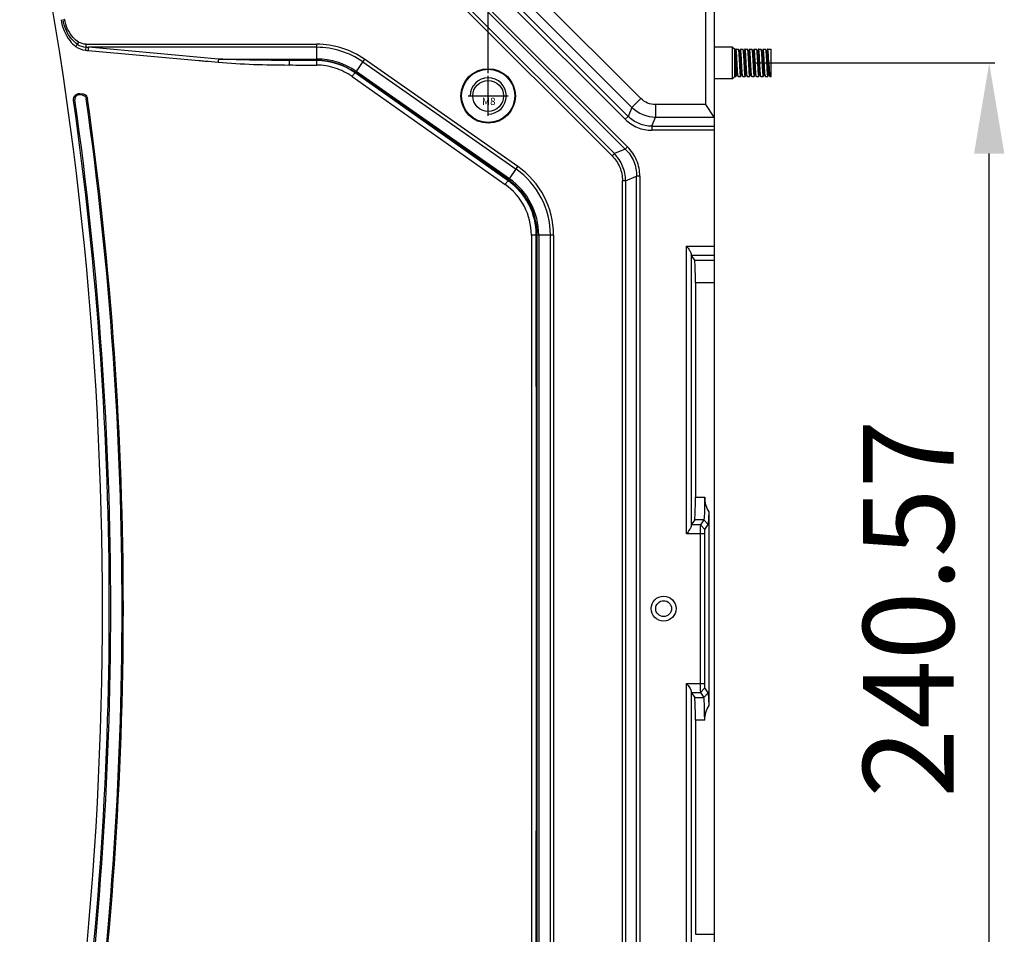
# Model space of a CAD drawing. Units: millimetres. Extents: x 359 to 2459, y 303 to 1788.
# Drawn here: x 2092 to 2309, y 876 to 1078 of the extents above; entities that cross this region are included whole.
import ezdxf

# ---------------------------------------------------------------- set-up
doc = ezdxf.new("R2010")
doc.units = ezdxf.units.MM
doc.header["$LTSCALE"] = 0.15
doc.styles.add('TXT', font='txt.shx', dxfattribs={"bigfont": 'gbcbig.shx'})

msp = doc.modelspace()

# ---------------------------------------------------------------- linework, layer by layer
at = {"color": 3}
for p, q in [((2195.44, 1065.89), (2195.44, 1219.71)), ((2254.3, 1068.17), (2307.12, 1068.17)), ((2305.87, 847.61), (2305.87, 1048.17))]:
    msp.add_line(p, q, dxfattribs=at)
at = {"color": 7, "linetype": 'Continuous'}
for p, q in [((2243.37, 1117.79), (2243.37, 1058.97)), ((2245.3, 776.42), (2245.3, 1119.37)), ((2229.09, 1060.31), (2186.78, 1102.62)), ((2227.12, 1058.34), (2184.8, 1100.65)), ((2182.2, 1099.19), (2225.66, 1055.73)), ((2182.85, 1099.84), (2226.31, 1056.38)), ((2178.46, 1096.38), (2225.66, 1049.18)), ((2226.16, 1049.68), (2178.96, 1096.88)), ((2175.55, 1094.88), (2222.75, 1047.68)), ((2223.25, 1048.18), (2176.05, 1095.38)), ((2105.15, 1072.76), (2104.87, 1072.29)), ((2106.74, 1072.29), (2157.65, 1072.29)), ((2106.74, 1072.29), (2106.74, 1071.63)), ((2157.65, 1068.69), (2157.65, 1072.29)), ((2107.23, 1070.9), (2131.65, 1068.7)), ((2157.65, 1071.6), (2107.32, 1071.6)), ((2135.99, 1069.02), (2107.32, 1071.6)), ((2135.99, 1069.02), (2157.65, 1069.02)), ((2157.65, 1068.71), (2151.62, 1068.71)), ((2157.65, 1068.69), (2151.62, 1068.71)), ((2168.2, 1068.96), (2166.12, 1065.98)), ((2167.81, 1068.4), (2201.6, 1044.74)), ((2201.99, 1045.3), (2168.2, 1068.96)), ((2199.82, 1042.21), (2166.12, 1065.98)), ((2199.94, 1042.37), (2166.15, 1066.03)), ((2200.12, 1042.63), (2166.33, 1066.29)), ((2165.46, 1065.15), (2199.16, 1041.38)), ((2105.45, 1061.43), (2105.44, 1061.14)), ((2105.45, 1061.43), (2105.96, 1061.38)), ((2105.95, 1061.1), (2105.96, 1061.38)), ((2104.36, 1060), (2104.06, 1059.96)), ((2105.95, 1061.1), (2105.44, 1061.14)), ((2107.13, 1060.28), (2106.85, 1060.24)), ((2229.09, 1060.31), (2227.12, 1058.34)), ((2227.12, 1058.34), (2226.31, 1056.38)), ((2243.37, 1058.97), (2232.32, 1058.97)), ((2232.32, 1058.97), (2232.32, 1056.18)), ((2243.37, 1058.97), (2245.21, 1056.18)), ((2225.66, 1055.73), (2226.31, 1056.38)), ((2231.51, 1054.23), (2232.32, 1056.18)), ((2232.32, 1056.18), (2245.21, 1056.18)), ((2245.21, 1056.18), (2245.3, 1056.15)), ((2231.51, 1054.23), (2245.3, 1054.23)), ((2231.51, 1054.23), (2231.51, 1053.31)), ((2245.3, 1053.31), (2231.51, 1053.31)), ((2225.66, 1049.18), (2223.25, 1048.18)), ((2225.66, 1049.18), (2226.16, 1049.68)), ((2222.75, 1047.68), (2223.25, 1048.18)), ((2199.82, 1042.21), (2201.99, 1045.3)), ((2225.73, 1042.18), (2225.02, 1042.18)), ((2225.02, 853.6), (2225.02, 1042.18)), ((2225.73, 1042.18), (2228.15, 1043.18)), ((2225.73, 1042.18), (2225.73, 853.6)), ((2228.85, 1043.18), (2228.15, 1043.18)), ((2228.15, 852.6), (2228.15, 1043.18)), ((2228.85, 1043.18), (2228.85, 852.6)), ((2204.98, 1030.22), (2204.95, 1030.23)), ((2205.04, 1030.22), (2204.98, 1030.22)), ((2209.84, 1030.23), (2206.04, 1030.23)), ((2206.26, 865.55), (2206.26, 1030.23)), ((2206.57, 1030.23), (2206.57, 865.55)), ((2209.15, 865.55), (2209.15, 1030.23)), ((2209.84, 1030.23), (2209.84, 865.55)), ((2239.17, 1027.77), (2245.3, 1027.77)), ((2239.17, 964.36), (2239.17, 1027.77)), ((2240.17, 1026.06), (2240.17, 966.07)), ((2240.2, 1025.78), (2245.3, 1025.78)), ((2240.95, 1024.66), (2240.21, 1025.77)), ((2240.95, 1024.66), (2245.3, 1024.66)), ((2245.3, 1019.66), (2241.11, 1019.66)), ((2241.11, 1019.66), (2241.11, 972.47)), ((2241.11, 972.47), (2243.16, 972.47)), ((2244.12, 926.58), (2244.12, 969.21)), ((2242.21, 966.35), (2240.2, 966.36)), ((2240.95, 967.47), (2240.21, 966.36)), ((2242.96, 967.47), (2240.95, 967.47)), ((2242.96, 967.47), (2242.21, 966.35)), ((2243.21, 965.35), (2242.21, 966.35)), ((2243.96, 966.47), (2242.96, 967.47)), ((2243.21, 965.35), (2243.96, 966.47)), ((2243.18, 964.36), (2239.17, 964.36)), ((2242.18, 964.36), (2242.18, 931.42)), ((2243.18, 931.42), (2243.18, 964.36)), ((2239.17, 931.42), (2243.18, 931.42)), ((2239.17, 868.01), (2239.17, 931.42)), ((2240.17, 929.71), (2240.17, 869.72)), ((2240.2, 929.43), (2242.21, 929.43)), ((2240.21, 929.42), (2240.95, 928.31)), ((2243.21, 930.43), (2242.21, 929.43)), ((2242.21, 929.43), (2242.96, 928.31)), ((2243.96, 929.31), (2242.96, 928.31)), ((2243.96, 929.31), (2243.21, 930.43)), ((2240.95, 928.31), (2242.96, 928.31)), ((2243.16, 923.31), (2241.11, 923.31)), ((2241.11, 923.31), (2241.11, 876.12)), ((2241.11, 876.12), (2245.3, 876.12))]:
    msp.add_line(p, q, dxfattribs=at)
at = {"color": 4, "linetype": 'Continuous'}
for p, q in [((2249.3, 1071.67), (2245.3, 1071.67)), ((2249.3, 1064.67), (2249.3, 1071.67)), ((2249.3, 1071.67), (2249.8, 1071.17)), ((2249.8, 1065.17), (2249.8, 1071.17)), ((2250.03, 1071.16), (2249.8, 1070.76)), ((2249.81, 1070.73), (2249.8, 1070.75)), ((2250.05, 1071.17), (2250.03, 1071.16)), ((2250.05, 1071.17), (2250.55, 1071.17)), ((2250.55, 1071.17), (2250.56, 1071.16)), ((2250.82, 1070.73), (2250.56, 1071.16)), ((2251.04, 1071.16), (2250.8, 1070.75)), ((2251.05, 1071.17), (2251.04, 1071.16)), ((2251.05, 1071.17), (2251.55, 1071.17)), ((2251.55, 1071.17), (2251.56, 1071.16)), ((2251.82, 1070.73), (2251.56, 1071.16)), ((2252.04, 1071.16), (2251.8, 1070.76)), ((2252.05, 1071.17), (2252.04, 1071.16)), ((2252.05, 1071.17), (2252.55, 1071.17)), ((2252.55, 1071.17), (2252.56, 1071.16)), ((2252.82, 1070.73), (2252.56, 1071.16)), ((2253.03, 1071.16), (2252.8, 1070.76)), ((2253.05, 1071.17), (2253.03, 1071.16)), ((2253.05, 1071.17), (2253.55, 1071.17)), ((2253.55, 1071.17), (2253.56, 1071.16)), ((2253.82, 1070.72), (2253.56, 1071.16)), ((2254.03, 1071.16), (2253.8, 1070.75)), ((2254.05, 1071.17), (2254.03, 1071.16)), ((2254.05, 1071.17), (2254.55, 1071.17)), ((2254.55, 1071.17), (2254.56, 1071.16)), ((2254.82, 1070.73), (2254.56, 1071.16)), ((2255.04, 1071.16), (2254.8, 1070.75)), ((2255.05, 1071.17), (2255.04, 1071.16)), ((2255.05, 1071.17), (2255.55, 1071.17)), ((2255.55, 1071.17), (2255.56, 1071.16)), ((2255.82, 1070.73), (2255.56, 1071.16)), ((2256.03, 1071.16), (2255.8, 1070.76)), ((2256.05, 1071.17), (2256.04, 1071.16)), ((2256.05, 1071.17), (2256.55, 1071.17)), ((2256.55, 1071.17), (2256.56, 1071.16)), ((2256.82, 1070.73), (2256.56, 1071.16)), ((2257.03, 1071.16), (2256.8, 1070.76)), ((2257.05, 1071.17), (2257.03, 1071.16)), ((2257.05, 1071.17), (2257.8, 1071.17)), ((2257.8, 1065.17), (2257.8, 1071.17)), ((2253.8, 1068.17), (2254.05, 1068.17)), ((2254.05, 1068.17), (2254.3, 1068.17)), ((2250.28, 1065.62), (2250.53, 1065.19)), ((2251.28, 1065.62), (2251.54, 1065.19)), ((2252.28, 1065.62), (2252.53, 1065.19)), ((2253.28, 1065.62), (2253.53, 1065.19)), ((2254.28, 1065.62), (2254.54, 1065.19)), ((2255.28, 1065.62), (2255.54, 1065.19)), ((2256.28, 1065.62), (2256.53, 1065.19)), ((2257.28, 1065.62), (2257.53, 1065.19)), ((2249.3, 1064.67), (2245.3, 1064.67)), ((2249.3, 1064.67), (2249.8, 1065.17)), ((2249.8, 1065.17), (2250.05, 1065.17)), ((2250.05, 1065.17), (2250.29, 1065.6)), ((2250.05, 1065.17), (2250.06, 1065.19)), ((2250.06, 1065.19), (2250.3, 1065.59)), ((2250.55, 1065.17), (2250.53, 1065.19)), ((2250.55, 1065.17), (2251.05, 1065.17)), ((2251.05, 1065.17), (2251.06, 1065.19)), ((2251.06, 1065.19), (2251.3, 1065.59)), ((2251.55, 1065.17), (2251.54, 1065.19)), ((2251.55, 1065.17), (2252.05, 1065.17)), ((2252.05, 1065.17), (2252.06, 1065.19)), ((2252.06, 1065.19), (2252.3, 1065.59)), ((2252.55, 1065.17), (2252.53, 1065.19)), ((2252.55, 1065.17), (2253.05, 1065.17)), ((2253.05, 1065.17), (2253.06, 1065.19)), ((2253.06, 1065.19), (2253.3, 1065.59)), ((2253.55, 1065.17), (2253.53, 1065.19)), ((2253.55, 1065.17), (2254.05, 1065.17)), ((2254.05, 1065.17), (2254.06, 1065.19)), ((2254.06, 1065.19), (2254.3, 1065.59)), ((2254.55, 1065.17), (2254.54, 1065.19)), ((2254.55, 1065.17), (2255.05, 1065.17)), ((2255.05, 1065.17), (2255.06, 1065.19)), ((2255.06, 1065.19), (2255.3, 1065.59)), ((2255.55, 1065.17), (2255.54, 1065.19)), ((2255.55, 1065.17), (2256.05, 1065.17)), ((2256.05, 1065.17), (2256.06, 1065.19)), ((2256.06, 1065.19), (2256.3, 1065.59)), ((2256.55, 1065.17), (2256.53, 1065.19)), ((2256.55, 1065.17), (2257.05, 1065.17)), ((2257.05, 1065.17), (2257.06, 1065.19)), ((2257.06, 1065.19), (2257.3, 1065.59)), ((2257.53, 1065.19), (2257.55, 1065.17)), ((2257.55, 1065.17), (2257.8, 1065.17))]:
    msp.add_line(p, q, dxfattribs=at)
at = {"color": 1, "ltscale": 4.064}
for p, q in [((2195.44, 1056.49), (2195.44, 1065.29)), ((2191.04, 1060.89), (2199.84, 1060.89))]:
    msp.add_line(p, q, dxfattribs=at)
at = {"color": 7, "linetype": 'Continuous'}
for centre, radius in [((2195.44, 1060.89), 6), ((2195.44, 1060.89), 5.86), ((2195.44, 1060.89), 3.4), ((2234.11, 947.89), 2.75), ((2234.11, 947.89), 1.75)]:
    msp.add_circle(centre, radius, dxfattribs=at)
at = {"color": 33}
msp.add_circle((2195.44, 1060.89), 3.4, dxfattribs=at)
at = {"color": 7, "linetype": 'Continuous'}
for centre, radius, start, end in [((1310.44, 947.89), 800, 347.73293, 12.26707), ((2157.65, 1053.89), 18.4, 55, 89.9998), ((2115.02, 1157.62), 87.07, 264.4884, 264.8708), ((2115.05, 1243.86), 172.43, 267.2371, 267.4296), ((2157.65, 1053.89), 17.71, 55, 90), ((2157.65, 1053.89), 15.13, 55, 90), ((2157.65, 1053.89), 14.82, 55, 90), ((2157.59, 1053.88), 14.8, 54.8211, 89.7577), ((2162.23, 3065.04), 1997.36, 269.69313, 269.86609), ((1310.44, 947.89), 801.49, 351.96147, 8.03779), ((1310.44, 947.89), 801.8, 351.9618, 8.03779), ((1310.44, 947.89), 804.3, 351.97035, 8.02965), ((1310.44, 947.89), 804.58, 351.97034, 8.02966), ((2232.51, 1064), 7.81, 226.3953, 268.6047), ((2191.44, 1030.23), 17.71, 0, 55), ((2191.44, 1030.23), 18.4, 0, 55), ((2191.38, 1030.23), 14.66, 0.0202, 54.8187), ((2191.44, 1030.23), 14.82, 360, 55), ((2191.44, 1030.23), 15.13, 0, 55), ((2191.29, 1030.22), 13.66, 0.0542, 54.8314)]:
    msp.add_arc(centre, radius, start, end, dxfattribs=at)
at = {"color": 92, "ltscale": 4.064}
msp.add_arc((2195.44, 1060.89), 4, 270, 180, dxfattribs=at)
at = {"color": 7, "linetype": 'Continuous'}
for centre, start_param, end_param in [((2240.94, 1019.66), -1.570796, -0.05236), ((2240.94, 972.47), -3.089233, -1.570796), ((2240.94, 923.31), -1.570796, -0.052361)]:
    msp.add_ellipse(centre, major_axis=(0, 5), ratio=0.034921, start_param=start_param, end_param=end_param, dxfattribs=at)
for points, knots in [([(2101.29, 1077.69), (2101.56, 1076.02), (2102.42, 1073.77), (2104.04, 1072.15), (2104.5, 1071.81)], [0, 0, 0, 0, 0.747238, 1, 1, 1, 1]), ([(2104.87, 1072.29), (2104.42, 1072.59), (2102.83, 1074.06), (2101.98, 1076.18), (2101.72, 1077.76)], [0, 0, 0, 0, 0.251762, 1, 1, 1, 1]), ([(2105.15, 1072.76), (2104.72, 1073.02), (2103.17, 1074.35), (2102.32, 1076.33), (2102.07, 1077.82)], [0, 0, 0, 0, 0.253103, 1, 1, 1, 1]), ([(2106.74, 1071.63), (2106.73, 1071.58), (2106.7, 1071.36), (2106.67, 1071.13), (2106.66, 1070.95)], [0, 0, 0, 0, 0.218711, 1, 1, 1, 1]), ([(2107.32, 1071.6), (2107.31, 1071.55), (2107.28, 1071.32), (2107.25, 1071.08), (2107.23, 1070.9)], [0, 0, 0, 0, 0.216029, 1, 1, 1, 1]), ([(2135.99, 1069.02), (2135.98, 1068.97), (2135.94, 1068.74), (2135.92, 1068.51), (2135.9, 1068.33)], [0, 0, 0, 0, 0.215046, 1, 1, 1, 1]), ([(2151.62, 1068.71), (2151.59, 1068.7), (2151.59, 1068.57), (2151.53, 1068.26), (2151.53, 1067.93), (2151.53, 1067.7)], [0, 0, 0, 0, 0.089493, 0.316049, 1, 1, 1, 1]), ([(2157.65, 1068.69), (2157.62, 1068.67), (2157.62, 1068.54), (2157.56, 1068.23), (2157.56, 1067.91), (2157.56, 1067.68)], [0, 0, 0, 0, 0.089392, 0.315617, 1, 1, 1, 1]), ([(2165.46, 1065.15), (2164.31, 1065.96), (2161.77, 1067.23), (2158.96, 1067.67), (2157.56, 1067.68)], [0, 0, 0, 0, 0.500225, 1, 1, 1, 1]), ([(2165.46, 1065.15), (2165.6, 1065.35), (2165.78, 1065.63), (2166.01, 1065.87), (2166.08, 1065.98), (2166.12, 1065.98)], [0, 0, 0, 0, 0.683745, 0.91252, 1, 1, 1, 1]), ([(2104.06, 1059.96), (2104.01, 1060.33), (2104.26, 1061.16), (2105.08, 1061.46), (2105.45, 1061.43)], [0, 0, 0, 0, 0.500698, 1, 1, 1, 1]), ([(2105.96, 1061.38), (2106.24, 1061.36), (2106.8, 1061.1), (2107.09, 1060.56), (2107.13, 1060.28)], [0, 0, 0, 0, 0.499555, 1, 1, 1, 1]), ([(2105.44, 1061.14), (2105.15, 1061.17), (2104.52, 1060.94), (2104.32, 1060.29), (2104.36, 1060)], [0, 0, 0, 0, 0.499239, 1, 1, 1, 1]), ([(2105.95, 1061.1), (2106.17, 1061.08), (2106.6, 1060.88), (2106.82, 1060.46), (2106.85, 1060.24)], [0, 0, 0, 0, 0.499501, 1, 1, 1, 1]), ([(2199.82, 1042.21), (2199.79, 1042.2), (2199.72, 1042.1), (2199.49, 1041.85), (2199.3, 1041.58), (2199.16, 1041.38)], [0, 0, 0, 0, 0.098627, 0.320854, 1, 1, 1, 1]), ([(2206.04, 1030.23), (2205.94, 1030.22), (2205.6, 1030.24), (2205.27, 1030.22), (2205.04, 1030.22)], [0, 0, 0, 0, 0.305867, 1, 1, 1, 1]), ([(2239.17, 1027.77), (2239.39, 1027.47), (2239.74, 1026.93), (2240.15, 1026.35), (2240.17, 1026.06)], [0, 0, 0, 0, 0.565509, 1, 1, 1, 1]), ([(2240.17, 1026.06), (2240.17, 1026.02), (2240.18, 1025.93), (2240.17, 1025.82), (2240.2, 1025.78)], [0, 0, 0, 0, 0.399667, 1, 1, 1, 1]), ([(2243.16, 972.47), (2243.15, 971.85), (2243.15, 970.7), (2243.12, 969.35), (2243.07, 968.45), (2243.05, 967.98), (2243, 967.68), (2242.99, 967.51), (2242.96, 967.47)], [0, 0, 0, 0, 0.370499, 0.688146, 0.812684, 0.908107, 0.971141, 1, 1, 1, 1]), ([(2243.96, 966.47), (2244, 966.54), (2244, 966.83), (2244.07, 967.36), (2244.09, 968.2), (2244.12, 968.84), (2244.12, 969.21)], [0, 0, 0, 0, 0.090495, 0.294681, 0.6031, 1, 1, 1, 1]), ([(2240.17, 966.07), (2240.17, 966.04), (2240.14, 965.89), (2240.07, 965.75), (2240.02, 965.64)], [0, 0, 0, 0, 0.206942, 1, 1, 1, 1]), ([(2240.2, 966.36), (2240.2, 966.35), (2240.18, 966.25), (2240.17, 966.16), (2240.17, 966.07)], [0, 0, 0, 0, 0.098545, 1, 1, 1, 1]), ([(2242.21, 966.35), (2242.22, 966.29), (2242.18, 966.09), (2242.19, 965.42), (2242.19, 964.82), (2242.18, 964.36)], [0, 0, 0, 0, 0.090737, 0.31087, 1, 1, 1, 1]), ([(2240.02, 965.64), (2239.96, 965.54), (2239.7, 965.1), (2239.4, 964.68), (2239.17, 964.36)], [0, 0, 0, 0, 0.227517, 1, 1, 1, 1]), ([(2243.18, 964.36), (2243.18, 964.48), (2243.18, 964.71), (2243.18, 965.02), (2243.21, 965.21), (2243.19, 965.33), (2243.21, 965.35)], [0, 0, 0, 0, 0.370238, 0.687769, 0.909144, 1, 1, 1, 1]), ([(2239.17, 931.42), (2239.39, 931.12), (2239.74, 930.58), (2240.15, 930), (2240.17, 929.71)], [0, 0, 0, 0, 0.565509, 1, 1, 1, 1]), ([(2242.18, 931.42), (2242.19, 930.97), (2242.19, 930.36), (2242.18, 929.69), (2242.22, 929.49), (2242.21, 929.43)], [0, 0, 0, 0, 0.689131, 0.909264, 1, 1, 1, 1]), ([(2243.21, 930.43), (2243.19, 930.45), (2243.21, 930.57), (2243.18, 930.76), (2243.18, 931.07), (2243.18, 931.3), (2243.18, 931.42)], [0, 0, 0, 0, 0.090524, 0.311979, 0.629849, 1, 1, 1, 1]), ([(2240.17, 929.71), (2240.17, 929.67), (2240.18, 929.58), (2240.17, 929.47), (2240.2, 929.43)], [0, 0, 0, 0, 0.399667, 1, 1, 1, 1]), ([(2244.12, 926.58), (2244.12, 926.94), (2244.09, 927.58), (2244.07, 928.42), (2244, 928.95), (2244, 929.24), (2243.96, 929.31)], [0, 0, 0, 0, 0.3969, 0.705319, 0.909505, 1, 1, 1, 1]), ([(2243.16, 923.31), (2243.15, 923.93), (2243.15, 925.08), (2243.12, 926.44), (2243.07, 927.33), (2243.05, 927.81), (2243, 928.11), (2242.99, 928.27), (2242.96, 928.31)], [0, 0, 0, 0, 0.370423, 0.688073, 0.812608, 0.908023, 0.971075, 1, 1, 1, 1])]:
    msp.add_open_spline(points, degree=3, knots=knots, dxfattribs=at)
for points in [[(2104.87, 1072.29), (2104.74, 1072.13), (2104.62, 1071.97), (2104.5, 1071.81)], [(2104.87, 1072.29), (2105.42, 1071.92), (2106.08, 1071.66), (2106.74, 1071.63)], [(2106.74, 1072.29), (2106.19, 1072.29), (2105.62, 1072.47), (2105.15, 1072.76)], [(2104.5, 1071.81), (2105.12, 1071.35), (2105.89, 1071.03), (2106.66, 1070.95)], [(2131.65, 1068.7), (2132.11, 1068.66), (2132.57, 1068.62), (2133.03, 1068.58)], [(2133.03, 1068.58), (2133.99, 1068.5), (2134.94, 1068.41), (2135.9, 1068.33)], [(2135.9, 1068.32), (2141.09, 1067.85), (2146.32, 1067.73), (2151.53, 1067.7)], [(2151.62, 1068.71), (2146.41, 1068.72), (2141.19, 1068.79), (2135.99, 1069.02)], [(2232.32, 1058.97), (2231.16, 1058.97), (2229.92, 1059.48), (2229.09, 1060.31)], [(2225.66, 1055.73), (2226.42, 1054.97), (2228.26, 1053.73), (2230.44, 1053.31), (2231.51, 1053.31)], [(2231.51, 1054.23), (2230.55, 1054.22), (2228.61, 1054.59), (2226.98, 1055.7), (2226.31, 1056.38)], [(2225.66, 1049.18), (2226.46, 1048.41), (2227.77, 1046.54), (2228.16, 1044.29), (2228.15, 1043.18)], [(2228.85, 1043.18), (2228.85, 1044.38), (2228.4, 1046.81), (2227.01, 1048.84), (2226.16, 1049.68)], [(2222.75, 1047.68), (2223.46, 1046.97), (2224.64, 1045.25), (2225.02, 1043.2), (2225.02, 1042.18)], [(2225.73, 1042.18), (2225.71, 1043.29), (2225.28, 1045.51), (2224.01, 1047.39), (2223.25, 1048.18)], [(2204.95, 1030.23), (2204.97, 975.34), (2204.97, 920.44), (2204.95, 865.55)], [(2206.04, 865.55), (2206.06, 920.44), (2206.06, 975.34), (2206.04, 1030.23)], [(2244.12, 969.21), (2243.58, 970.2), (2243.15, 971.33), (2243.16, 972.47)], [(2243.16, 923.31), (2243.15, 924.45), (2243.58, 925.58), (2244.12, 926.58)]]:
    msp.add_open_spline(points, degree=3, dxfattribs=at)
at = {"color": 4, "linetype": 'Continuous'}
for points, knots in [([(2249.81, 1070.73), (2249.83, 1070.7), (2249.85, 1070.61), (2249.88, 1070.44), (2249.91, 1070.19), (2249.93, 1069.88), (2249.96, 1069.5), (2250, 1068.93), (2250.05, 1068.18), (2250.09, 1067.42), (2250.13, 1066.85), (2250.16, 1066.48), (2250.19, 1066.16), (2250.22, 1065.91), (2250.25, 1065.74), (2250.27, 1065.65), (2250.28, 1065.62)], [0, 0, 0, 0, 0.018715, 0.052842, 0.101701, 0.16402, 0.237588, 0.319808, 0.499319, 0.678933, 0.761299, 0.835031, 0.89752, 0.94666, 0.981046, 1, 1, 1, 1]), ([(2250.3, 1068.17), (2250.29, 1068.37), (2250.27, 1068.75), (2250.24, 1069.31), (2250.21, 1069.82), (2250.18, 1070.27), (2250.15, 1070.6), (2250.13, 1070.81), (2250.11, 1070.94), (2250.1, 1071.04), (2250.08, 1071.11), (2250.07, 1071.15), (2250.06, 1071.17), (2250.05, 1071.17)], [0, 0, 0, 0, 0.194133, 0.38083, 0.552938, 0.703869, 0.827875, 0.878273, 0.920297, 0.953558, 0.977817, 0.993009, 1, 1, 1, 1]), ([(2250.56, 1071.16), (2250.57, 1071.15), (2250.58, 1071.11), (2250.6, 1071.01), (2250.63, 1070.83), (2250.65, 1070.54), (2250.68, 1070.17), (2250.71, 1069.73), (2250.75, 1069.06), (2250.78, 1068.54), (2250.8, 1068.17)], [0, 0, 0, 0, 0.013917, 0.035825, 0.103496, 0.201306, 0.326044, 0.473535, 0.638809, 1, 1, 1, 1]), ([(2250.82, 1070.73), (2250.83, 1070.7), (2250.85, 1070.6), (2250.88, 1070.43), (2250.91, 1070.18), (2250.94, 1069.79), (2250.98, 1069.27), (2251.02, 1068.62), (2251.06, 1067.94), (2251.11, 1067.27), (2251.15, 1066.67), (2251.18, 1066.24), (2251.21, 1065.96), (2251.23, 1065.8), (2251.26, 1065.7), (2251.27, 1065.64), (2251.28, 1065.62)], [0, 0, 0, 0, 0.019161, 0.054259, 0.103829, 0.166201, 0.280124, 0.410542, 0.547501, 0.680861, 0.800729, 0.898549, 0.936501, 0.966206, 0.987385, 1, 1, 1, 1]), ([(2251.3, 1068.17), (2251.29, 1068.37), (2251.27, 1068.75), (2251.24, 1069.31), (2251.21, 1069.82), (2251.18, 1070.27), (2251.15, 1070.6), (2251.13, 1070.81), (2251.11, 1070.94), (2251.1, 1071.04), (2251.08, 1071.11), (2251.07, 1071.15), (2251.06, 1071.17), (2251.05, 1071.17)], [0, 0, 0, 0, 0.19415, 0.380864, 0.552991, 0.703932, 0.827937, 0.878342, 0.920383, 0.953668, 0.977942, 0.99311, 1, 1, 1, 1]), ([(2251.56, 1071.16), (2251.57, 1071.15), (2251.58, 1071.12), (2251.6, 1071.02), (2251.62, 1070.83), (2251.65, 1070.54), (2251.68, 1070.18), (2251.71, 1069.74), (2251.75, 1069.06), (2251.78, 1068.54), (2251.8, 1068.17)], [0, 0, 0, 0, 0.013493, 0.035027, 0.102174, 0.199741, 0.324459, 0.472131, 0.63777, 1, 1, 1, 1]), ([(2251.82, 1070.73), (2251.83, 1070.7), (2251.85, 1070.61), (2251.88, 1070.44), (2251.91, 1070.19), (2251.93, 1069.87), (2251.96, 1069.5), (2252, 1068.93), (2252.05, 1068.17), (2252.1, 1067.42), (2252.13, 1066.85), (2252.16, 1066.48), (2252.19, 1066.16), (2252.22, 1065.91), (2252.25, 1065.74), (2252.27, 1065.65), (2252.28, 1065.62)], [0, 0, 0, 0, 0.019047, 0.053597, 0.102555, 0.16477, 0.238483, 0.32084, 0.500281, 0.679669, 0.761948, 0.835627, 0.897837, 0.946664, 0.98103, 1, 1, 1, 1]), ([(2252.3, 1068.17), (2252.29, 1068.37), (2252.27, 1068.75), (2252.24, 1069.31), (2252.21, 1069.82), (2252.18, 1070.27), (2252.15, 1070.6), (2252.13, 1070.81), (2252.11, 1070.94), (2252.1, 1071.04), (2252.08, 1071.11), (2252.07, 1071.15), (2252.06, 1071.17), (2252.05, 1071.17)], [0, 0, 0, 0, 0.194117, 0.380797, 0.552893, 0.703812, 0.827795, 0.878181, 0.920197, 0.953459, 0.977731, 0.992956, 1, 1, 1, 1]), ([(2252.56, 1071.16), (2252.57, 1071.15), (2252.58, 1071.12), (2252.6, 1071.02), (2252.63, 1070.83), (2252.65, 1070.55), (2252.68, 1070.18), (2252.71, 1069.74), (2252.74, 1069.25), (2252.77, 1068.72), (2252.79, 1068.36), (2252.8, 1068.17)], [0, 0, 0, 0, 0.013274, 0.03465, 0.101553, 0.198959, 0.323644, 0.471409, 0.637237, 0.815474, 1, 1, 1, 1]), ([(2252.82, 1070.73), (2252.83, 1070.7), (2252.85, 1070.61), (2252.88, 1070.44), (2252.91, 1070.19), (2252.94, 1069.81), (2252.98, 1069.29), (2253.02, 1068.64), (2253.06, 1067.95), (2253.1, 1067.29), (2253.15, 1066.69), (2253.18, 1066.25), (2253.21, 1065.96), (2253.23, 1065.81), (2253.25, 1065.7), (2253.27, 1065.64), (2253.28, 1065.62)], [0, 0, 0, 0, 0.018757, 0.052723, 0.101445, 0.163714, 0.277281, 0.407166, 0.544124, 0.677802, 0.798376, 0.896281, 0.934638, 0.965142, 0.987107, 1, 1, 1, 1]), ([(2253.3, 1068.17), (2253.29, 1068.37), (2253.27, 1068.75), (2253.24, 1069.31), (2253.21, 1069.82), (2253.18, 1070.27), (2253.15, 1070.64), (2253.12, 1070.89), (2253.1, 1071.04), (2253.08, 1071.11), (2253.07, 1071.15), (2253.06, 1071.17), (2253.05, 1071.17)], [0, 0, 0, 0, 0.194087, 0.380739, 0.552803, 0.703703, 0.827691, 0.920054, 0.953279, 0.977525, 0.99279, 1, 1, 1, 1]), ([(2253.56, 1071.16), (2253.57, 1071.15), (2253.58, 1071.12), (2253.6, 1071.02), (2253.63, 1070.83), (2253.65, 1070.54), (2253.68, 1070.17), (2253.71, 1069.74), (2253.75, 1069.06), (2253.78, 1068.54), (2253.8, 1068.17)], [0, 0, 0, 0, 0.01352, 0.035131, 0.102343, 0.199858, 0.324539, 0.472203, 0.637824, 1, 1, 1, 1]), ([(2253.82, 1070.72), (2253.83, 1070.7), (2253.85, 1070.61), (2253.88, 1070.44), (2253.91, 1070.19), (2253.93, 1069.87), (2253.96, 1069.5), (2254, 1068.93), (2254.03, 1068.48), (2254.05, 1068.17)], [0, 0, 0, 0, 0.037373, 0.105736, 0.204515, 0.32973, 0.476765, 0.64096, 1, 1, 1, 1]), ([(2254.3, 1068.17), (2254.29, 1068.37), (2254.27, 1068.75), (2254.24, 1069.31), (2254.21, 1069.82), (2254.18, 1070.27), (2254.15, 1070.64), (2254.12, 1070.89), (2254.1, 1071.04), (2254.08, 1071.11), (2254.07, 1071.15), (2254.06, 1071.17), (2254.05, 1071.17)], [0, 0, 0, 0, 0.194109, 0.380785, 0.552865, 0.703778, 0.827795, 0.920182, 0.953407, 0.977638, 0.992861, 1, 1, 1, 1]), ([(2254.56, 1071.16), (2254.57, 1071.15), (2254.58, 1071.11), (2254.6, 1071.01), (2254.63, 1070.83), (2254.65, 1070.54), (2254.68, 1070.17), (2254.71, 1069.73), (2254.75, 1069.06), (2254.78, 1068.54), (2254.8, 1068.17)], [0, 0, 0, 0, 0.01386, 0.035715, 0.103317, 0.201103, 0.325843, 0.473356, 0.638676, 1, 1, 1, 1]), ([(2254.82, 1070.73), (2254.82, 1070.71), (2254.83, 1070.68), (2254.85, 1070.59), (2254.88, 1070.43), (2254.91, 1070.18), (2254.94, 1069.8), (2254.98, 1069.27), (2255.02, 1068.62), (2255.06, 1067.94), (2255.11, 1067.27), (2255.15, 1066.67), (2255.18, 1066.24), (2255.21, 1065.96), (2255.23, 1065.8), (2255.26, 1065.7), (2255.27, 1065.64), (2255.28, 1065.62)], [0, 0, 0, 0, 0.007585, 0.019233, 0.054292, 0.103725, 0.16606, 0.280051, 0.410461, 0.54744, 0.6808, 0.800754, 0.898534, 0.936431, 0.966113, 0.987352, 1, 1, 1, 1]), ([(2255.3, 1068.17), (2255.29, 1068.37), (2255.27, 1068.75), (2255.24, 1069.31), (2255.21, 1069.82), (2255.18, 1070.27), (2255.15, 1070.6), (2255.13, 1070.81), (2255.11, 1070.94), (2255.1, 1071.04), (2255.08, 1071.11), (2255.07, 1071.15), (2255.06, 1071.17), (2255.05, 1071.17)], [0, 0, 0, 0, 0.194145, 0.380853, 0.552975, 0.703913, 0.827911, 0.878313, 0.92035, 0.953634, 0.977911, 0.99309, 1, 1, 1, 1]), ([(2255.56, 1071.16), (2255.57, 1071.15), (2255.58, 1071.12), (2255.6, 1071.02), (2255.62, 1070.83), (2255.65, 1070.55), (2255.68, 1070.18), (2255.71, 1069.74), (2255.75, 1069.06), (2255.78, 1068.54), (2255.8, 1068.17)], [0, 0, 0, 0, 0.013385, 0.034831, 0.101848, 0.199345, 0.324053, 0.471771, 0.637504, 1, 1, 1, 1]), ([(2255.82, 1070.73), (2255.83, 1070.7), (2255.85, 1070.61), (2255.88, 1070.44), (2255.91, 1070.19), (2255.94, 1069.81), (2255.98, 1069.28), (2256.02, 1068.63), (2256.06, 1067.95), (2256.1, 1067.28), (2256.15, 1066.68), (2256.18, 1066.24), (2256.21, 1065.96), (2256.23, 1065.81), (2256.26, 1065.7), (2256.27, 1065.64), (2256.28, 1065.62)], [0, 0, 0, 0, 0.018962, 0.053327, 0.102154, 0.164361, 0.278275, 0.408453, 0.545523, 0.679134, 0.799614, 0.897413, 0.935437, 0.965519, 0.987174, 1, 1, 1, 1]), ([(2256.3, 1068.17), (2256.29, 1068.37), (2256.27, 1068.75), (2256.24, 1069.31), (2256.21, 1069.82), (2256.18, 1070.27), (2256.15, 1070.64), (2256.12, 1070.89), (2256.1, 1071.04), (2256.08, 1071.11), (2256.07, 1071.15), (2256.06, 1071.17), (2256.05, 1071.17)], [0, 0, 0, 0, 0.194108, 0.380778, 0.552865, 0.703778, 0.82776, 0.920144, 0.953396, 0.977663, 0.992904, 1, 1, 1, 1]), ([(2256.56, 1071.16), (2256.57, 1071.15), (2256.58, 1071.12), (2256.6, 1071.02), (2256.63, 1070.83), (2256.65, 1070.55), (2256.68, 1070.18), (2256.71, 1069.74), (2256.74, 1069.25), (2256.77, 1068.72), (2256.79, 1068.36), (2256.8, 1068.17)], [0, 0, 0, 0, 0.013301, 0.034709, 0.101653, 0.199064, 0.323745, 0.471499, 0.637303, 0.815509, 1, 1, 1, 1]), ([(2256.82, 1070.73), (2256.83, 1070.7), (2256.85, 1070.61), (2256.88, 1070.44), (2256.91, 1070.19), (2256.93, 1069.88), (2256.96, 1069.51), (2257, 1068.94), (2257.05, 1068.18), (2257.09, 1067.43), (2257.13, 1066.86), (2257.16, 1066.49), (2257.19, 1066.17), (2257.22, 1065.92), (2257.25, 1065.75), (2257.26, 1065.65), (2257.28, 1065.62)], [0, 0, 0, 0, 0.018701, 0.052633, 0.101433, 0.16374, 0.237188, 0.319121, 0.498262, 0.677724, 0.760179, 0.833795, 0.896169, 0.945737, 0.98084, 1, 1, 1, 1]), ([(2257.3, 1068.17), (2257.29, 1068.37), (2257.27, 1068.75), (2257.24, 1069.31), (2257.21, 1069.82), (2257.18, 1070.27), (2257.15, 1070.64), (2257.12, 1070.89), (2257.1, 1071.04), (2257.08, 1071.11), (2257.07, 1071.15), (2257.06, 1071.17), (2257.05, 1071.17)], [0, 0, 0, 0, 0.194088, 0.380741, 0.552804, 0.703704, 0.827699, 0.920062, 0.953281, 0.977521, 0.992782, 1, 1, 1, 1]), ([(2249.8, 1068.17), (2249.82, 1067.84), (2249.85, 1067.2), (2249.89, 1066.45), (2249.93, 1065.92), (2249.96, 1065.63), (2249.98, 1065.4), (2250, 1065.28), (2250.02, 1065.23)], [0, 0, 0, 0, 0.342936, 0.645875, 0.771035, 0.873587, 0.950587, 1, 1, 1, 1]), ([(2250.54, 1065.19), (2250.53, 1065.2), (2250.52, 1065.23), (2250.49, 1065.33), (2250.47, 1065.52), (2250.44, 1065.8), (2250.41, 1066.17), (2250.39, 1066.61), (2250.35, 1067.29), (2250.32, 1067.81), (2250.3, 1068.17)], [0, 0, 0, 0, 0.013511, 0.035066, 0.102201, 0.199717, 0.324414, 0.472094, 0.637741, 1, 1, 1, 1]), ([(2250.8, 1068.17), (2250.81, 1067.98), (2250.83, 1067.6), (2250.86, 1067.04), (2250.89, 1066.53), (2250.92, 1066.08), (2250.95, 1065.71), (2250.98, 1065.46), (2251, 1065.31), (2251.01, 1065.24), (2251.03, 1065.2), (2251.04, 1065.17), (2251.05, 1065.17)], [0, 0, 0, 0, 0.194088, 0.380741, 0.552804, 0.703704, 0.827699, 0.920062, 0.953281, 0.977521, 0.992782, 1, 1, 1, 1]), ([(2251.54, 1065.19), (2251.53, 1065.2), (2251.52, 1065.23), (2251.5, 1065.33), (2251.47, 1065.51), (2251.44, 1065.8), (2251.42, 1066.17), (2251.39, 1066.61), (2251.36, 1067.1), (2251.33, 1067.63), (2251.31, 1067.99), (2251.3, 1068.17)], [0, 0, 0, 0, 0.013301, 0.03471, 0.101653, 0.199064, 0.323745, 0.471499, 0.637303, 0.815509, 1, 1, 1, 1]), ([(2251.8, 1068.17), (2251.81, 1067.98), (2251.83, 1067.6), (2251.86, 1067.04), (2251.89, 1066.53), (2251.92, 1066.08), (2251.95, 1065.71), (2251.98, 1065.46), (2252, 1065.31), (2252.01, 1065.24), (2252.03, 1065.2), (2252.04, 1065.17), (2252.05, 1065.17)], [0, 0, 0, 0, 0.194108, 0.380778, 0.552865, 0.703778, 0.82776, 0.920144, 0.953396, 0.977663, 0.992904, 1, 1, 1, 1]), ([(2252.53, 1065.19), (2252.53, 1065.2), (2252.52, 1065.23), (2252.5, 1065.33), (2252.47, 1065.52), (2252.44, 1065.8), (2252.41, 1066.17), (2252.39, 1066.61), (2252.35, 1067.28), (2252.32, 1067.81), (2252.3, 1068.17)], [0, 0, 0, 0, 0.013385, 0.034831, 0.101848, 0.199345, 0.324053, 0.471771, 0.637504, 1, 1, 1, 1]), ([(2252.8, 1068.17), (2252.81, 1067.98), (2252.83, 1067.6), (2252.86, 1067.04), (2252.89, 1066.53), (2252.92, 1066.08), (2252.95, 1065.75), (2252.97, 1065.54), (2252.98, 1065.41), (2253, 1065.31), (2253.01, 1065.24), (2253.03, 1065.2), (2253.04, 1065.17), (2253.05, 1065.17)], [0, 0, 0, 0, 0.194145, 0.380853, 0.552975, 0.703913, 0.827911, 0.878313, 0.92035, 0.953634, 0.977911, 0.99309, 1, 1, 1, 1]), ([(2253.53, 1065.19), (2253.53, 1065.2), (2253.52, 1065.23), (2253.49, 1065.34), (2253.47, 1065.52), (2253.44, 1065.81), (2253.41, 1066.18), (2253.39, 1066.62), (2253.35, 1067.29), (2253.32, 1067.81), (2253.3, 1068.17)], [0, 0, 0, 0, 0.01386, 0.035715, 0.103317, 0.201103, 0.325843, 0.473356, 0.638676, 1, 1, 1, 1]), ([(2253.8, 1068.17), (2253.81, 1067.98), (2253.83, 1067.6), (2253.86, 1067.04), (2253.89, 1066.53), (2253.92, 1066.08), (2253.95, 1065.71), (2253.98, 1065.46), (2254, 1065.31), (2254.01, 1065.24), (2254.03, 1065.2), (2254.04, 1065.17), (2254.05, 1065.17)], [0, 0, 0, 0, 0.194109, 0.380785, 0.552865, 0.703778, 0.827795, 0.920182, 0.953407, 0.977638, 0.992861, 1, 1, 1, 1]), ([(2254.05, 1068.17), (2254.07, 1067.87), (2254.1, 1067.42), (2254.13, 1066.85), (2254.16, 1066.48), (2254.19, 1066.16), (2254.22, 1065.91), (2254.25, 1065.74), (2254.27, 1065.65), (2254.28, 1065.62)], [0, 0, 0, 0, 0.359002, 0.523227, 0.670253, 0.795482, 0.894257, 0.962625, 1, 1, 1, 1]), ([(2254.54, 1065.19), (2254.53, 1065.2), (2254.52, 1065.23), (2254.5, 1065.33), (2254.47, 1065.52), (2254.44, 1065.8), (2254.42, 1066.17), (2254.39, 1066.61), (2254.35, 1067.29), (2254.32, 1067.81), (2254.3, 1068.17)], [0, 0, 0, 0, 0.01352, 0.035131, 0.102343, 0.199858, 0.32454, 0.472203, 0.637824, 1, 1, 1, 1]), ([(2254.8, 1068.17), (2254.81, 1067.98), (2254.83, 1067.6), (2254.86, 1067.04), (2254.89, 1066.53), (2254.92, 1066.08), (2254.95, 1065.71), (2254.98, 1065.46), (2255, 1065.31), (2255.01, 1065.24), (2255.03, 1065.2), (2255.04, 1065.17), (2255.05, 1065.17)], [0, 0, 0, 0, 0.194087, 0.380739, 0.552803, 0.703703, 0.827691, 0.920054, 0.953279, 0.977525, 0.99279, 1, 1, 1, 1]), ([(2255.54, 1065.19), (2255.53, 1065.2), (2255.52, 1065.23), (2255.5, 1065.33), (2255.47, 1065.51), (2255.44, 1065.8), (2255.41, 1066.17), (2255.39, 1066.61), (2255.36, 1067.1), (2255.33, 1067.63), (2255.31, 1067.99), (2255.3, 1068.17)], [0, 0, 0, 0, 0.013274, 0.03465, 0.101553, 0.198959, 0.323644, 0.471409, 0.637237, 0.815474, 1, 1, 1, 1]), ([(2255.8, 1068.17), (2255.81, 1067.98), (2255.83, 1067.6), (2255.86, 1067.04), (2255.89, 1066.53), (2255.92, 1066.08), (2255.95, 1065.75), (2255.97, 1065.54), (2255.98, 1065.41), (2256, 1065.31), (2256.01, 1065.24), (2256.03, 1065.2), (2256.04, 1065.17), (2256.05, 1065.17)], [0, 0, 0, 0, 0.194117, 0.380797, 0.552893, 0.703812, 0.827795, 0.878181, 0.920197, 0.953459, 0.977731, 0.992956, 1, 1, 1, 1]), ([(2256.53, 1065.19), (2256.53, 1065.2), (2256.52, 1065.23), (2256.5, 1065.33), (2256.47, 1065.52), (2256.44, 1065.8), (2256.41, 1066.17), (2256.39, 1066.61), (2256.35, 1067.29), (2256.32, 1067.81), (2256.3, 1068.17)], [0, 0, 0, 0, 0.013493, 0.035027, 0.102174, 0.199741, 0.324459, 0.472131, 0.63777, 1, 1, 1, 1]), ([(2256.8, 1068.17), (2256.81, 1067.98), (2256.83, 1067.6), (2256.86, 1067.04), (2256.89, 1066.53), (2256.92, 1066.08), (2256.95, 1065.75), (2256.97, 1065.54), (2256.98, 1065.41), (2257, 1065.31), (2257.01, 1065.24), (2257.03, 1065.2), (2257.04, 1065.17), (2257.05, 1065.17)], [0, 0, 0, 0, 0.19415, 0.380864, 0.552991, 0.703932, 0.827937, 0.878342, 0.920383, 0.953668, 0.977942, 0.99311, 1, 1, 1, 1]), ([(2257.3, 1068.17), (2257.32, 1067.81), (2257.35, 1067.29), (2257.38, 1066.62), (2257.41, 1066.18), (2257.44, 1065.81), (2257.47, 1065.52), (2257.49, 1065.34), (2257.52, 1065.23), (2257.53, 1065.2), (2257.53, 1065.19)], [0, 0, 0, 0, 0.361171, 0.526436, 0.673926, 0.798673, 0.896474, 0.964125, 0.986041, 1, 1, 1, 1]), ([(2250.02, 1065.23), (2250.02, 1065.22), (2250.03, 1065.2), (2250.04, 1065.17), (2250.05, 1065.17)], [0, 0, 0, 0, 0.680469, 1, 1, 1, 1])]:
    msp.add_open_spline(points, degree=3, knots=knots, dxfattribs=at)
at = {"color": 3}
msp.add_solid([(2302.53, 1048.17), (2309.2, 1048.17), (2305.87, 1068.17)], dxfattribs=at)

# ---------------------------------------------------------------- texts
at = {"color": 6, "style": 'TXT'}
msp.add_text('M8', height=1.6, dxfattribs=at).set_placement((2194.08, 1058.89))
at = {"color": 3, "insert": (2290.66, 947.89), "char_height": 20, "attachment_point": 5, "rotation": 90}
msp.add_mtext('240.57', dxfattribs=at)

doc.saveas('drawing.dxf')
